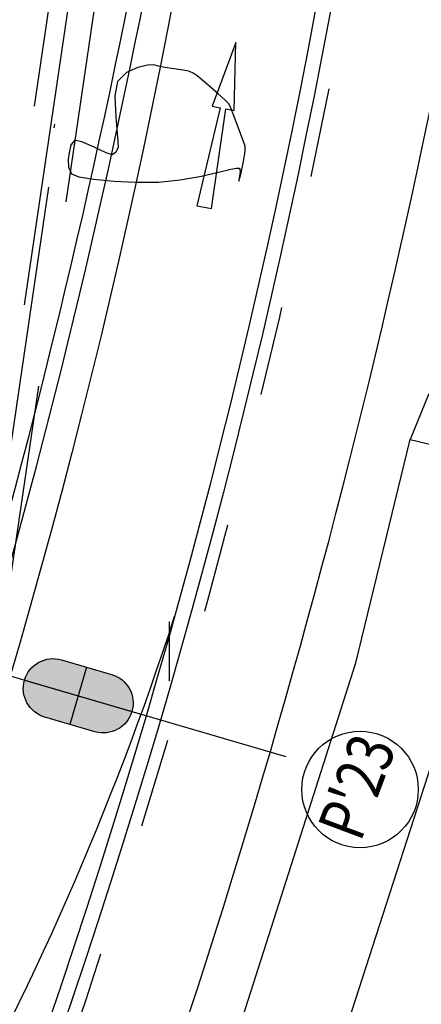
# Model space of a CAD drawing. Units: metres. Extents: x 258681 to 275242, y 8664333 to 8668537.
# Drawn here: x 259809 to 259820, y 8666021 to 8666047 of the extents above; entities that cross this region are included whole.
import ezdxf
from ezdxf.enums import TextEntityAlignment as Align

# ---------------------------------------------------------------- set-up
doc = ezdxf.new("R2010")
doc.units = ezdxf.units.M
for name, pattern in [('ACAD_ISO03W100', [30, 12, -18]), ('DASHDOT', [25.4, 12.7, -6.35, 0, -6.35]), ('DASHED', [0.75, 0.5, -0.25])]:
    doc.linetypes.add(name, pattern=pattern)
for name, color, linetype in [('0 CASCO BD', 252, 'Continuous'), ('0 NW Mr', 7, 'Continuous'), ('01_PTO', 7, 'Continuous'), ('05_PERF', 7, 'Continuous'), ('PILAR', 3, 'Continuous'), ('Señalizacion', 252, 'Continuous'), ('TOP_Veredas', 252, 'Continuous')]:
    doc.layers.add(name, color=color, linetype=linetype)
doc.layers.add('02_TIN Mn', color=7, linetype='Continuous', true_color=0x757500)
doc.layers.add('BARANDA SOMBRA', color=7, linetype='Continuous', true_color=0x8c8c8c)
doc.styles.add('500-TITULO', font='txt', dxfattribs={"height": 2})
pattern_1 = [(0, (249810.97504918, 8666029.63357062), (0, 6.985), [5.08, -1.905]), (90, (249810.97504918, 8666029.63357062), (-6.985, 4.277078946022131e-16), [5.08, -1.905])]

# ---------------------------------------------------------------- blocks, each defined once
blk = doc.blocks.new('HACHT VIADUCTO 01')
at = {"layer": 'BARANDA SOMBRA'}
for points in [[(48.74937404209049, -248.9538635611534, -0.09087822356349533), (28.78600331000052, -313.8433145005256, -0.09087822356349533)], [(52.52330421344959, -249.3982182182372, -0.09035340261780306), (32.34131716194679, -315.2420920599252, -0.09035340261780306)], [(52.92056002098252, -249.4449923932552, -0.09087822356349508), (32.5119235846214, -315.7817463669926, -0.09087822356349508)]]:
    blk.add_lwpolyline(points, format="xyb", dxfattribs=at)
blk = doc.blocks.new('LOTES')
at = {"layer": 'TOP_Veredas', "flags": 128}
for points in [[(269827.7882550685, 8666040.128766106), (269826.5556453639, 8666040.402374033), (269824.528723092, 8666040.320286335), (269822.4196268398, 8666039.526833987), (269820.4474728578, 8666037.420084868), (269819.9544505214, 8666036.216220628), (269823.0912817066, 8666035.463439729), (269817.469926475, 8666018.056866588), (269815.4992591225, 8666011.959518632), (269811.2526698415, 8666001.287860742), (269808.5488356363, 8666002.441681454), (269808.1414776276, 8666000.953906208), (269808.1235303476, 8665998.865954446), (269808.9011668109, 8665997.047602871), (269809.873831819, 8665995.667185355), (269811.1463435193, 8665994.554984827), (269812.1714068284, 8665997.256040722)], [(269808.5488356363, 8666002.441681454), (269813.6831150491, 8666015.143569037), (269816.1620373034, 8666022.91364226), (269818.4955371605, 8666030.227895347), (269819.9544505214, 8666036.216220628)]]:
    blk.add_lwpolyline(points, dxfattribs=at)
blk = doc.blocks.new('LOTESS')
at = {"layer": 'TOP_Veredas', "linetype": 'Continuous'}
blk.add_blockref('LOTES', (-0.00288748275488615, 8.961744606494904e-05), dxfattribs=at)
blk = doc.blocks.new('MARINA VIA 2')
at = {"true_color": 0x636466}
h = blk.add_hatch(dxfattribs=at)
h.set_pattern_fill('ANGLE', color=251)
h.set_pattern_definition(pattern_1)
h.paths.add_polyline_path([(249812.47504918, 8666031.433579683), (249811.87504918, 8666031.433579683, 0.4142135623730951), (249810.9750491797, 8666030.533579683), (249812.47504918, 8666030.533579685)])
h.paths.add_polyline_path([(249813.07504918, 8666031.433579683), (249812.47504918, 8666031.433579683), (249812.47504918, 8666030.533579685), (249813.9750491804, 8666030.533579685, 0.4142135617669218)])
h.paths.add_polyline_path([(249813.9750491804, 8666030.533579685), (249812.47504918, 8666030.533579685), (249812.47504918, 8666029.633579683), (249813.07504918, 8666029.633579683, 0.4142135629792686)])
h.paths.add_polyline_path([(249812.47504918, 8666030.533579685), (249810.9750491797, 8666030.533579683, 0.4142135623730951), (249811.87504918, 8666029.633579683), (249812.47504918, 8666029.633579683)])
h = blk.add_hatch(color=251, dxfattribs=at)
h.dxf.hatch_style = 1
edge = h.paths.add_edge_path()
edge.add_line((249811.4986392636, 8666028.38064805), (249810.1548771938, 8666028.773462892))
edge.add_arc((249810.3793428174, 8666029.54132693), 0.7999999992534316, 73.70505488034189, 253.7050548783412, ccw=False)
edge.add_line((249810.6038084409, 8666030.30919097), (249811.9475705107, 8666029.916376129))
edge.add_arc((249811.7231048872, 8666029.14851209), 0.7999999992534316, -106.29494511965811, 73.70505487834117, ccw=False)
at = {"layer": 'PILAR'}
h = blk.add_hatch(dxfattribs=at)
h.set_pattern_fill('ANGLE', color=256)
h.set_pattern_definition([(0, (-19246.81179990893, 1323.27387053147), (0, 6.985), [5.08, -1.905]), (90, (-19246.81179990893, 1323.27387053147), (-6.985, 4.277078946022131e-16), [5.08, -1.905])])
h.paths.add_polyline_path([(249813.07504918, 8666031.433579683), (249811.87504918, 8666031.433579683, 1), (249811.87504918, 8666029.633579683), (249813.07504918, 8666029.633579683, 1)])
h = blk.add_hatch(dxfattribs=at)
h.set_pattern_fill('ANGLE', color=256)
h.set_pattern_definition(pattern_1)
h.paths.add_polyline_path([(249812.47504918, 8666031.433579683), (249811.87504918, 8666031.433579683, 0.4142135623730951), (249810.9750491797, 8666030.533579683), (249812.47504918, 8666030.533579685)])
h.paths.add_polyline_path([(249813.07504918, 8666031.433579683), (249812.47504918, 8666031.433579683), (249812.47504918, 8666030.533579685), (249813.9750491804, 8666030.533579685, 0.4142135617669217)])
h.paths.add_polyline_path([(249813.9750491804, 8666030.533579685), (249812.47504918, 8666030.533579685), (249812.47504918, 8666029.633579683), (249813.07504918, 8666029.633579683, 0.4142135629792686)])
h.paths.add_polyline_path([(249812.47504918, 8666030.533579685), (249810.9750491797, 8666030.533579683, 0.4142135623730951), (249811.87504918, 8666029.633579683), (249812.47504918, 8666029.633579683)])
at = {"layer": '0 NW Mr', "color": 253, "linetype": 'DASHDOT', "lineweight": -3, "ltscale": 2, "true_color": 0xb0b0b0}
blk.add_line((249815.9726536523, 8666082.362603642), (249808.2519098386, 8666029.997179113), dxfattribs=at)
at = {"layer": '0 NW Mr', "color": 253, "true_color": 0xb0b0b0}
blk.add_line((249794.9686594798, 8666034.046250284), (249816.6195106551, 8666027.717171753), dxfattribs=at)
at = {"layer": '0 NW Mr', "color": 253, "linetype": 'Continuous', "lineweight": -3, "true_color": 0xb0b0b0}
for points in [[(249381.2543123026, 8665420.00106629), (249759.7535455425, 8665941.695062226, 0.0005006731265220983), (249764.4575792507, 8665948.192415433, 0.0009993273666349728), (249766.8091541645, 8665951.461080737, 0.002002010018406248), (249770.7102126539, 8665956.952750672, 0.002497997802711037), (249773.8023229324, 8665961.389678694, 0.003503340694732104), (249777.4643814858, 8665966.781255426, 0.003996694930829143), (249780.6084863849, 8665971.563033998, 0.005004672142955552), (249784.0552732443, 8665977.016541956, 0.005495425421797927), (249787.0943635443, 8665982.056299137, 0.006506010849024223), (249790.2846700389, 8665987.645941518, 0.0069941950890542), (249793.1155268545, 8665992.932395676, 0.1055708330943918), (249816.0605554267, 8666076.722700952, 0.006994195030231396), (249816.3179481098, 8666082.7138692, 0.006506010814803062), (249816.4205054691, 8666089.149056798, 0.005495425187986873), (249816.3730305447, 8666095.034035003, 0.00500467192454657), (249816.1855331656, 8666101.482750643, 0.003996694931910049), (249815.9162614021, 8666107.199243827, 0.003503340669359963), (249815.5119733313, 8666113.704343671, 0.002497997817645499), (249815.1117501161, 8666119.097607818, 0.002002010065844668), (249814.5528006351, 8666125.810600506, 0.000999327272293727), (249814.1945995654, 8666129.821307251, 0.0005006730629960545)], [(249381.5780765128, 8665419.766169), (249760.0773097525, 8665941.460164936, 0.000500673126540052), (249764.7818132381, 8665947.958167015, 0.0009993273664470872), (249767.134321922, 8665951.22813025, 0.002002010018530512), (249771.0372354397, 8665956.72241158, 0.002497997802429832), (249774.1316308966, 8665961.162618648, 0.003503340694470168), (249777.7968388746, 8665966.558832215, 0.003996694930911467), (249780.9444569512, 8665971.345953878, 0.005004672142598098), (249784.395521827, 8665976.806230515, 0.005495425421334508), (249787.439152513, 8665981.853517069, 0.006506010848091069), (249790.6346188024, 8665987.452199776, 0.006994195089050104), (249793.4707581535, 8665992.74851875, 0.1055708330949862), (249816.4599075384, 8666076.699943736, 0.006994195029643739), (249816.7177805305, 8666082.702291833, 0.006506010815487132), (249816.8205037594, 8666089.14788729, 0.005495425187732302), (249816.7729579077, 8666095.041657623, 0.005004671924733336), (249816.5852278143, 8666101.498377154, 0.003996694932432124), (249816.3156551703, 8666107.221257865, 0.003503340669594054), (249815.9110194058, 8666113.731952192, 0.002497997817171399), (249815.5105004116, 8666119.12920215, 0.002002010065717286), (249814.9512851393, 8666125.845386995, 0.0009993272720595701), (249814.5929418341, 8666129.857686324, 0.0005006730629930963)], [(249819.365626918, 8666060.562260477, -0.09035340261780306), (249799.1836398665, 8665994.718386635, -0.09035340261780306)], [(249819.7628827256, 8666060.515486302, -0.09087822356349508), (249799.3542462892, 8665994.178732328, -0.09087822356349508)]]:
    blk.add_lwpolyline(points, format="xyb", dxfattribs=at)
at = {"layer": '0 NW Mr', "color": 253, "linetype": 'DASHED', "lineweight": -3, "ltscale": 20, "true_color": 0xb0b0b0}
for points in [[(249808.8799033088, 8666030.143046854), (249807.6927376223, 8666030.318082951), (249815.3623912937, 8666082.336935973), (249816.5495569825, 8666082.161899876), (249808.8799036589, 8666030.143046802)], [(249815.6097174811, 8666082.300470099), (249815.2450589916, 8666079.827208284), (249815.434039692, 8666079.395020641), (249808.6103938402, 8666033.114135101), (249808.3047221093, 8666032.754878998), (249807.9400635795, 8666030.281617114)], [(249808.6325769057, 8666030.179512756), (249808.997235431, 8666032.652774649), (249808.8082546451, 8666033.084961968), (249815.63190056, 8666079.365847474), (249815.9375723184, 8666079.72510393), (249816.3009462141, 8666082.189653138)]]:
    blk.add_lwpolyline(points, dxfattribs=at)
at = {"layer": '0 NW Mr', "color": 253, "true_color": 0xb0b0b0, "flags": 128}
for points in [[(249815.5916967466, 8666061.006615134, -0.09087822356349533), (249795.6283260146, 8665996.117164195, -0.09087822356349533)], [(249795.4585244473, 8665996.656399772), (249807.1109099018, 8666016.618539207, 0.0504939711102293), (249813.6373708418, 8666031.474503035, 0.04965959360426228)]]:
    blk.add_lwpolyline(points, format="xyb", dxfattribs=at)
at = {"layer": '0 NW Mr', "color": 253, "true_color": 0xb0b0b0}
blk.add_circle((249818.6092061927, 8666026.83227124, 6.665967532626382e-05), 1.562499667077506, dxfattribs=at)
at = {"layer": 'PILAR', "color": 1}
for p, q in [((249811.2756894763, 8666030.11278355), (249810.8267582282, 8666028.577055471)), ((249809.611478777, 8666029.765792554), (249812.4909689266, 8666028.924046466))]:
    blk.add_line(p, q, dxfattribs=at)
at = {"layer": 'PILAR', "color": 251, "true_color": 0x636466}
blk.add_lwpolyline([(249811.4986392636, 8666028.38064805), (249810.1548771938, 8666028.773462892, -0.9999999999999999), (249810.6038084409, 8666030.30919097), (249811.9475705107, 8666029.916376129, -0.9999999999999999)], format="xyb", close=True, dxfattribs=at)
at = {"layer": '0 NW Mr', "color": 253, "true_color": 0xb0b0b0, "style": '500-TITULO', "width": 0.8}
blk.add_text("P'23", height=1.249999733662005, rotation=69.45352452007073, dxfattribs=at).set_placement((249819.1069471913, 8666026.687600072, 6.665967532626382e-05), align=Align.CENTER)
blk = doc.blocks.new('TIN 023')
at = {"layer": '02_TIN Mn', "linetype": 'Continuous', "lineweight": -3, "elevation": 29}
blk.add_lwpolyline([(259815.3665714286, 8666043.487392858), (259815.3835847289, 8666043.462148461), (259815.391566635, 8666043.384642733), (259815.3689048265, 8666043.245085042), (259815.359373494, 8666043.13939759), (259815.4145169893, 8666043.320352942), (259815.4829672265, 8666043.66984123), (259815.5197922078, 8666043.886064935), (259815.5282181213, 8666043.982785221), (259815.52625, 8666044.07875), (259815.465666739, 8666044.253031177), (259815.3393478795, 8666044.591264853), (259815.2128364993, 8666044.924502248), (259815.1516756757, 8666045.083794594), (259815.1256543719, 8666045.144499728), (259815.0968333333, 8666045.203499999), (259815.04842361, 8666045.25986513), (259814.9921058201, 8666045.318846561), (259814.8021488881, 8666045.486564841), (259814.4604976119, 8666045.783480968), (259814.2400986547, 8666045.96789686), (259814.1334392717, 8666046.035861274), (259814.0194811321, 8666046.088009434), (259813.8646676647, 8666046.118514296), (259813.6197632286, 8666046.153260289), (259813.3785050167, 8666046.186628763), (259813.208046408, 8666046.225411007), (259813.0720931385, 8666046.25847484), (259812.9092109375, 8666046.253316406), (259812.6513964986, 8666046.191595111), (259812.3451937186, 8666046.056517888), (259812.1009891304, 8666045.817902174), (259812.0343025748, 8666045.42791112), (259812.0576352785, 8666044.85663807), (259812.1091533398, 8666044.326130098), (259812.1270228571, 8666044.058434285), (259812.0667164325, 8666043.928555576), (259811.9738982036, 8666043.845592814), (259811.801031422, 8666043.905576648), (259811.4802675166, 8666044.05412243), (259811.1521275669, 8666044.198047291), (259810.957132653, 8666044.244168367), (259810.8518692, 8666044.117018217), (259810.8100588235, 8666043.906493213), (259810.7837655718, 8666043.720957369), (259810.7866931202, 8666043.513900146), (259810.8690365854, 8666043.34078049), (259811.0720243074, 8666043.261200534), (259811.4713359736, 8666043.192198653), (259812.0023039663, 8666043.140585622), (259812.6002606682, 8666043.113172226), (259813.2005384616, 8666043.11676923), (259813.7897722736, 8666043.175157841), (259814.3590222565, 8666043.281113049), (259814.8502586299, 8666043.39493631), (259815.1480819178, 8666043.464982506), (259815.2964379879, 8666043.4919212), (259815.3526587487, 8666043.492927955), (259815.3665714286, 8666043.487392858)], close=True, dxfattribs=at)

msp = doc.modelspace()

# ---------------------------------------------------------------- linework, layer by layer
at = {"layer": '01_PTO', "color": 253, "true_color": 0xb3b3b3}
msp.add_lwpolyline([(259368.9944363394, 8665386.789490735), (259372.3816586102, 8665392.479898443), (259765.4376426865, 8665934.237791058, 0.0004999998388709888), (259770.1574912946, 8665940.756969806, 0.001000000380189186), (259772.550024808, 8665944.082557706, 0.002000001352524602), (259776.5229269571, 8665949.675317135, 0.002500006632910356), (259779.7106649304, 8665954.249423979, 0.003500010423761217), (259783.4969800974, 8665959.823861402, 0.00400002492461683), (259786.7863306394, 8665964.826467307, 0.005000034361399475), (259790.4031450779, 8665970.548875462, 0.00550006287267199), (259793.6289121755, 8665975.898088656, 0.006500079243665286), (259797.0251052448, 8665981.848294908, 0.007000126362602476), (259800.07246775, 8665987.538898163, 0.1055743101874075), (259824.8023586221, 8666077.849574598, 0.007000126499259815), (259825.0792655078, 8666084.29881536, 0.006500079385405448), (259825.1882636543, 8666091.149158502), (259825.6559428431, 8666100.796830561)], format="xyb", dxfattribs=at)
at = {"layer": 'Señalizacion', "linetype": 'ACAD_ISO03W100', "ltscale": 0.2}
msp.add_lwpolyline([(259351.3497442333, 8665359.076182868), (259352.3939761298, 8665361.680006688, -0.06163987783703292), (259373.6829163736, 8665400.233503012), (259762.5228958729, 8665936.180381808, 0.0006944441526160287), (259768.4177755184, 8665944.329213794, 0.001388890252039887), (259771.398474286, 8665948.485967498, 0.002777781240398357), (259776.3304491173, 8665955.486342523, 0.003472239703806522), (259780.2642684923, 8665961.220874384, 0.004861139510629818), (259784.9011858134, 8665968.227894751, 0.005555622916364405), (259788.8874989453, 8665974.533360457, 0.00694453634689712), (259793.21363711, 8665981.770789832, 0.00763905715915373), (259797.0064948873, 8665988.55799425, 0.009027990487915676), (259800.9147475616, 8665996.13409126, 0.009722561117134576), (259804.3246503933, 8666003.400544874, 0.07616477309013726), (259820.3804378342, 8666062.03440751, 0.02414853369138585), (259821.8743037982, 8666084.587548058, 0.00688184954607773)], format="xyb", dxfattribs=at)
at = {"layer": 'Señalizacion'}
msp.add_lwpolyline([(259815.2748116757, 8666046.864746882), (259814.6404933132, 8666045.153712047), (259814.8614499554, 8666045.11124836), (259814.2291319886, 8666042.483359663), (259814.6219437894, 8666042.407868657), (259815.0087543743, 8666045.08293923), (259815.2297110077, 8666045.04047554)], close=True, dxfattribs=at)

# ---------------------------------------------------------------- block references
at = {"layer": '0 CASCO BD'}
msp.add_blockref('LOTESS', (-10000, 0), dxfattribs=at)
at = {"layer": '0 NW Mr', "color": 4}
msp.add_blockref('MARINA VIA 2', (10000, 0), dxfattribs=at)
at = {"layer": '05_PERF'}
msp.add_blockref('TIN 023', (0, 0), dxfattribs=at)
at = {"layer": 'BARANDA SOMBRA'}
msp.add_blockref('HACHT VIADUCTO 01', (259766.8423227046, 8666309.960478695), dxfattribs=at)

doc.saveas('drawing.dxf')
